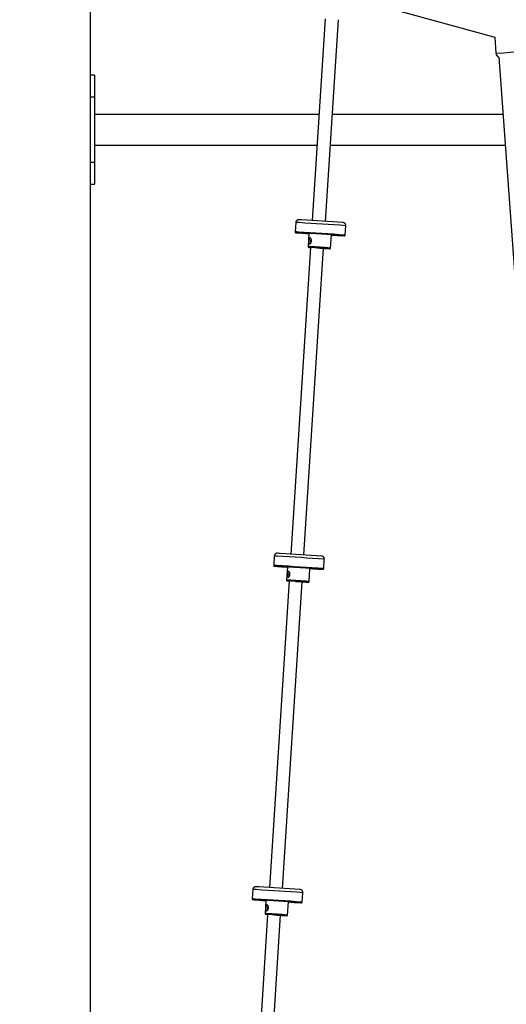
# Model space of a CAD drawing. Units: millimetres. Extents: x -13966 to 191656, y -16293 to 15415.
# Drawn here: x -9919 to -9249, y -6454 to -5099 of the extents above; entities that cross this region are included whole.
import ezdxf

# ---------------------------------------------------------------- set-up
doc = ezdxf.new("R2010")
doc.units = ezdxf.units.MM
doc.styles.add('ROMANS8', font='romans.shx')
doc.styles.get("Standard").update_dxf_attribs({"font": 'arial.ttf'})
doc.dimstyles.new('ISO-25$0', dxfattribs={"dimtxt": 150, "dimasz": 250, "dimexe": 1.25, "dimexo": 150, "dimgap": 60, "dimtad": 1, "dimlfac": 0.001, "dimtxsty": 'Standard', "dimcen": 2.5, "dimadec": 0, "dimazin": 0, "dimtfac": 1, "dimtmove": 0, "dimatfit": 3, "dimfxl": 1, "dimarcsym": 0})

# ---------------------------------------------------------------- blocks, each defined once
blk = doc.blocks.new('*D26')
at = {"color": 0, "lineweight": -2, "transparency": 16777216}
for p, q in [((-10581.9, -4799.8), (-10581.9, -4305.9)), ((-10481.9, -4306.9), (-9817.9, -4306.9)), ((-7772.9, -4306.9), (-8436.9, -4306.9)), ((-7672.9, -5099.4), (-7672.9, -4305.9))]:
    blk.add_line(p, q, dxfattribs=at)
at = {"color": 0, "transparency": 16777216}
for points in [[(-10481.9, -4290.3), (-10481.9, -4323.6), (-10581.9, -4306.9)], [(-7772.9, -4290.3), (-7772.9, -4323.6), (-7672.9, -4306.9)]]:
    blk.add_solid(points, dxfattribs=at)
at = {"layer": 'Defpoints', "color": 0, "transparency": 16777216}
for p in [(-7672.9, -4306.9), (-10581.9, -4800.8), (-7672.9, -5100.4)]:
    blk.add_point(p, dxfattribs=at)
at = {"color": 7, "transparency": 16777216, "insert": (-9127.4, -4306.9), "char_height": 200, "attachment_point": 5, "style": 'ROMANS8'}
blk.add_mtext('2,92 m.', dxfattribs=at)

msp = doc.modelspace()

# ---------------------------------------------------------------- linework, layer by layer
at = {"color": 7, "linetype": 'Continuous', "lineweight": 25}
for p, q in [((-9821.904, -4800.832), (-9821.904, -7050.832)), ((-9474.597, -5065.134), (-9265.024, -5122.93)), ((-9498.238, -5097.667), (-9516.131, -5375.351)), ((-9498.168, -5376.505), (-9480.275, -5098.824)), ((-9265.024, -5122.93), (-9263.417, -5144.991)), ((-9263.417, -5144.991), (-9252.885, -5144.224)), ((-9252.885, -5144.224), (-9238.483, -5143.175)), ((-9259.53, -5150.177), (-9222.423, -5659.645)), ((-9815.904, -5175.332), (-9821.904, -5175.332)), ((-9815.904, -5175.332), (-9815.904, -5205.332)), ((-9815.904, -5205.332), (-9821.904, -5205.332)), ((-9815.904, -5205.332), (-9815.904, -5295.332)), ((-9506.709, -5229.132), (-9815.904, -5229.132)), ((-9253.78, -5229.132), (-9488.672, -5229.132)), ((-9815.904, -5271.532), (-9509.441, -5271.532)), ((-9491.404, -5271.532), (-9250.691, -5271.532)), ((-9815.904, -5295.332), (-9821.904, -5295.332)), ((-9815.904, -5295.332), (-9815.904, -5325.332)), ((-9821.904, -5325.332), (-9815.904, -5325.332)), ((-9538.885, -5377.949), (-9539.721, -5390.922)), ((-9536.79, -5392.114), (-9536.791, -5392.113)), ((-9520.821, -5393.087), (-9521.982, -5411.105)), ((-9470.864, -5395.359), (-9470.028, -5382.386)), ((-9491.046, -5413.098), (-9489.885, -5395.081)), ((-9473.922, -5396.164), (-9473.924, -5396.165)), ((-9471.927, -5396.293), (-9471.926, -5396.293)), ((-9518.514, -5412.33), (-9545.711, -5834.398)), ((-9527.748, -5835.552), (-9500.55, -5413.473)), ((-9568.465, -5836.996), (-9569.301, -5849.969)), ((-9566.37, -5851.161), (-9566.371, -5851.16)), ((-9550.401, -5852.134), (-9551.562, -5870.152)), ((-9520.626, -5872.145), (-9519.465, -5854.128)), ((-9500.443, -5854.406), (-9499.607, -5841.433)), ((-9503.502, -5855.211), (-9503.504, -5855.212)), ((-9501.506, -5855.34), (-9501.506, -5855.34)), ((-9548.094, -5871.377), (-9575.29, -6293.445)), ((-9557.327, -6294.599), (-9530.13, -5872.52)), ((-9598.044, -6296.043), (-9598.88, -6309.016)), ((-9530.023, -6313.453), (-9529.187, -6300.48)), ((-9595.949, -6310.208), (-9595.95, -6310.207)), ((-9579.98, -6311.181), (-9581.141, -6329.199)), ((-9550.205, -6331.192), (-9549.044, -6313.175)), ((-9533.081, -6314.258), (-9533.083, -6314.259)), ((-9531.086, -6314.387), (-9531.085, -6314.387)), ((-9577.673, -6330.424), (-9595.009, -6599.45)), ((-9577.046, -6600.607), (-9559.71, -6331.567))]:
    msp.add_line(p, q, dxfattribs=at)
at = {"color": 7, "linetype": 'Continuous', "lineweight": 25, "flags": 128}
for points in [[(-9538.787, -5391.984), (-9538.787, -5391.984), (-9538.785, -5391.985)], [(-9517.584, -5401.354), (-9517.971, -5401.483), (-9518.319, -5401.896), (-9518.574, -5402.531), (-9518.698, -5403.29), (-9518.672, -5404.058), (-9518.5, -5404.719), (-9518.208, -5405.171), (-9517.843, -5405.346)], [(-9520.764, -5412.18), (-9521.033, -5412.167), (-9521.047, -5412.167)], [(-9519.158, -5412.274), (-9520.122, -5412.216), (-9520.752, -5412.18), (-9520.764, -5412.18)], [(-9500.553, -5413.514), (-9498.615, -5413.637), (-9496.823, -5413.749), (-9495.272, -5413.846), (-9493.998, -5413.924), (-9493.035, -5413.982), (-9492.405, -5414.019), (-9492.123, -5414.032), (-9492.198, -5414.023), (-9492.627, -5413.991), (-9493.4, -5413.937), (-9494.496, -5413.862), (-9495.891, -5413.768), (-9497.548, -5413.658), (-9499.428, -5413.535), (-9501.484, -5413.4), (-9503.666, -5413.259), (-9505.919, -5413.113), (-9508.188, -5412.967), (-9510.418, -5412.824), (-9512.553, -5412.688), (-9514.541, -5412.562), (-9516.333, -5412.449), (-9517.885, -5412.353), (-9519.158, -5412.274), (-9519.158, -5412.274)], [(-9509.615, -5412.886), (-9509.094, -5412.919), (-9507.262, -5413.036), (-9505.405, -5413.156), (-9503.592, -5413.274), (-9501.894, -5413.385), (-9500.376, -5413.485), (-9499.096, -5413.57), (-9498.104, -5413.637), (-9497.438, -5413.683), (-9497.123, -5413.707), (-9497.171, -5413.708), (-9497.581, -5413.685), (-9498.336, -5413.64), (-9499.408, -5413.574), (-9500.552, -5413.502)], [(-9568.367, -5851.031), (-9568.367, -5851.031), (-9568.365, -5851.032)], [(-9547.163, -5860.401), (-9547.55, -5860.53), (-9547.898, -5860.943), (-9548.154, -5861.578), (-9548.278, -5862.337), (-9548.252, -5863.105), (-9548.08, -5863.766), (-9547.788, -5864.218), (-9547.423, -5864.393)], [(-9550.343, -5871.227), (-9550.613, -5871.214), (-9550.627, -5871.214)], [(-9548.738, -5871.321), (-9549.702, -5871.263), (-9550.332, -5871.227), (-9550.343, -5871.227)], [(-9530.133, -5872.561), (-9528.195, -5872.684), (-9526.403, -5872.796), (-9524.851, -5872.893), (-9523.578, -5872.971), (-9522.614, -5873.029), (-9521.984, -5873.066), (-9521.703, -5873.079), (-9521.778, -5873.07), (-9522.207, -5873.038), (-9522.979, -5872.984), (-9524.076, -5872.909), (-9525.471, -5872.815), (-9527.128, -5872.706), (-9529.008, -5872.582), (-9531.064, -5872.447), (-9533.245, -5872.306), (-9535.499, -5872.16), (-9537.768, -5872.014), (-9539.998, -5871.871), (-9542.133, -5871.735), (-9544.121, -5871.609), (-9545.913, -5871.496), (-9547.465, -5871.4), (-9548.738, -5871.321), (-9548.738, -5871.321)], [(-9539.194, -5871.933), (-9538.674, -5871.966), (-9536.842, -5872.083), (-9534.984, -5872.203), (-9533.172, -5872.321), (-9531.474, -5872.432), (-9529.956, -5872.532), (-9528.676, -5872.617), (-9527.684, -5872.684), (-9527.018, -5872.73), (-9526.702, -5872.754), (-9526.751, -5872.755), (-9527.16, -5872.732), (-9527.916, -5872.687), (-9528.988, -5872.621), (-9530.132, -5872.549)], [(-9597.946, -6310.078), (-9597.946, -6310.079), (-9597.944, -6310.08)], [(-9576.743, -6319.448), (-9577.13, -6319.577), (-9577.478, -6319.99), (-9577.733, -6320.625), (-9577.858, -6321.384), (-9577.832, -6322.152), (-9577.66, -6322.813), (-9577.368, -6323.265), (-9577.002, -6323.44)], [(-9579.923, -6330.274), (-9580.193, -6330.261), (-9580.207, -6330.261)], [(-9578.318, -6330.368), (-9579.281, -6330.311), (-9579.911, -6330.274), (-9579.923, -6330.274)], [(-9559.712, -6331.608), (-9557.775, -6331.731), (-9555.983, -6331.844), (-9554.431, -6331.94), (-9553.158, -6332.018), (-9552.194, -6332.076), (-9551.564, -6332.113), (-9551.283, -6332.126), (-9551.357, -6332.117), (-9551.786, -6332.085), (-9552.559, -6332.031), (-9553.656, -6331.956), (-9555.05, -6331.863), (-9556.708, -6331.753), (-9558.588, -6331.629), (-9560.644, -6331.494), (-9562.825, -6331.353), (-9565.078, -6331.207), (-9567.348, -6331.061), (-9569.577, -6330.918), (-9571.713, -6330.782), (-9573.701, -6330.656), (-9575.493, -6330.543), (-9577.044, -6330.447), (-9578.318, -6330.368), (-9578.318, -6330.368)], [(-9568.774, -6330.98), (-9568.253, -6331.013), (-9566.422, -6331.13), (-9564.564, -6331.25), (-9562.751, -6331.368), (-9561.053, -6331.479), (-9559.535, -6331.579), (-9558.256, -6331.664), (-9557.264, -6331.731), (-9556.597, -6331.777), (-9556.282, -6331.801), (-9556.33, -6331.802), (-9556.74, -6331.779), (-9557.496, -6331.734), (-9558.568, -6331.668), (-9559.711, -6331.596)]]:
    msp.add_lwpolyline(points, dxfattribs=at)
at = {"color": 7, "linetype": 'Continuous', "lineweight": 25}
for centre, radius, start, end in [((-9257.433, -5144.555), 6, 184.165871, 249.541552), ((-9547.618, -5571.285), 193.533, 86.080326, 87.413742), ((-9546.034, -5608.618), 234.681, 86.2441, 87.214584), ((-10033.308, -13555.07), 8192.072, 86.0572781, 86.5083693), ((-9996.861, -12993.594), 7633.403, 86.0706784, 86.4985569), ((-9548.455, -5584.287), 193.561, 86.080401, 87.413623), ((-9548.57, -5602.439), 210.682, 86.1493, 87.338612), ((-9388.567, -3306.694), 2090.695, 265.879707, 266.372945), ((-9547.572, -5617.784), 225.929, 86.222071, 87.264893), ((-9441.098, -4099.798), 1295.854, 265.765152, 266.472526), ((-10034.143, -13568.024), 8192.053, 86.0572774, 86.5083697), ((-10013.347, -13247.409), 7869.763, 86.0550744, 86.5110279), ((-9985.236, -12812.668), 7434.108, 86.0561101, 86.5099673), ((-9376.539, -3669.425), 1729.484, 266.242047, 266.772043), ((-9365.833, -3513.822), 1885.459, 266.227337, 266.774305), ((-9525.548, -5491.684), 80.658, 86.028403, 87.465843), ((-9504.822, -5200.975), 211.815, 265.606818, 266.293555), ((-9732.32, -8903.348), 3498.58, 86.045543, 86.52009), ((-9577.197, -6030.332), 193.533, 86.080326, 87.413742), ((-9575.613, -6067.665), 234.681, 86.2441, 87.214584), ((-10062.888, -14014.117), 8192.072, 86.0572781, 86.5083693), ((-10026.44, -13452.641), 7633.403, 86.0706784, 86.4985569), ((-9578.035, -6043.334), 193.561, 86.080401, 87.413623), ((-9578.149, -6061.487), 210.682, 86.1493, 87.338612), ((-9418.147, -3765.741), 2090.695, 265.879707, 266.372945), ((-9577.152, -6076.831), 225.929, 86.222071, 87.264893), ((-9470.678, -4558.845), 1295.854, 265.765152, 266.472526), ((-10063.722, -14027.071), 8192.053, 86.0572774, 86.5083697), ((-10042.926, -13706.456), 7869.763, 86.0550744, 86.5110279), ((-10014.816, -13271.715), 7434.108, 86.0561101, 86.5099673), ((-9406.119, -4128.472), 1729.484, 266.242047, 266.772043), ((-9395.413, -3972.869), 1885.459, 266.227337, 266.774305), ((-9555.128, -5950.731), 80.658, 86.028403, 87.465843), ((-9534.402, -5660.022), 211.815, 265.606818, 266.293555), ((-9761.9, -9362.395), 3498.58, 86.045543, 86.52009), ((-9606.777, -6489.38), 193.533, 86.080326, 87.413742), ((-9605.193, -6526.712), 234.681, 86.2441, 87.214584), ((-10092.467, -14473.164), 8192.072, 86.0572781, 86.5083693), ((-10056.02, -13911.688), 7633.403, 86.0706784, 86.4985569), ((-9607.615, -6502.381), 193.561, 86.080401, 87.413623), ((-9607.729, -6520.534), 210.682, 86.1493, 87.338612), ((-9447.727, -4224.788), 2090.695, 265.879707, 266.372945), ((-9606.731, -6535.878), 225.929, 86.222071, 87.264893), ((-9500.257, -5017.892), 1295.854, 265.765152, 266.472526), ((-10093.302, -14486.118), 8192.053, 86.0572774, 86.5083697), ((-10072.506, -14165.504), 7869.763, 86.0550744, 86.5110279), ((-10044.396, -13730.762), 7434.108, 86.0561101, 86.5099673), ((-9424.993, -4431.916), 1885.459, 266.227337, 266.774305), ((-9435.698, -4587.519), 1729.484, 266.242047, 266.772043), ((-9584.708, -6409.778), 80.658, 86.028403, 87.465843), ((-9563.982, -6119.069), 211.815, 265.606818, 266.293555), ((-9791.48, -9821.442), 3498.58, 86.045543, 86.52009)]:
    msp.add_arc(centre, radius, start, end, dxfattribs=at)
for points, knots in [([(-9534.986, -5374.207), (-9534.993, -5374.207), (-9535.034, -5374.208), (-9535.203, -5374.215), (-9535.592, -5374.257), (-9536.234, -5374.409), (-9537.034, -5374.778), (-9537.807, -5375.405), (-9538.408, -5376.22), (-9538.788, -5377.08), (-9538.836, -5377.685), (-9538.856, -5377.942)], [0, 0, 0, 0, 0.009873352, 0.053666118, 0.114455594, 0.218756639, 0.377278883, 0.546018491, 0.70270502, 0.873349195, 1, 1, 1, 1]), ([(-9470.035, -5382.396), (-9470.032, -5382.379), (-9469.957, -5381.997), (-9470.084, -5381.269), (-9470.398, -5380.342), (-9470.877, -5379.61), (-9471.42, -5379.06), (-9471.979, -5378.669), (-9472.5, -5378.416), (-9472.94, -5378.27), (-9473.244, -5378.202), (-9473.411, -5378.174), (-9473.466, -5378.167), (-9473.495, -5378.163)], [0, 0, 0, 0, 0.00836907, 0.18502483, 0.33821193, 0.4744143, 0.59629714, 0.70421777, 0.79721223, 0.87238744, 0.92702459, 0.9618432, 1, 1, 1, 1]), ([(-9539.704, -5390.924), (-9539.711, -5390.985), (-9539.731, -5391.158), (-9539.641, -5391.415), (-9539.489, -5391.646), (-9539.319, -5391.799), (-9539.161, -5391.89), (-9539.045, -5391.935), (-9538.985, -5391.952), (-9538.967, -5391.957), (-9538.963, -5391.957)], [0, 0, 0, 0, 0.12378792, 0.34587936, 0.52599928, 0.67860569, 0.80546527, 0.90102992, 0.97664667, 1, 1, 1, 1]), ([(-9517.578, -5401.156), (-9517.471, -5401.593), (-9517.257, -5402.469), (-9517.327, -5403.932), (-9517.7, -5405.304), (-9518.33, -5406.424), (-9519.056, -5407.109), (-9519.708, -5407.296), (-9520.207, -5407.071), (-9520.564, -5406.52), (-9520.795, -5405.658), (-9520.898, -5404.495), (-9520.868, -5403.113), (-9520.708, -5401.688), (-9520.411, -5400.437), (-9519.97, -5399.561), (-9519.421, -5399.189), (-9518.844, -5399.28), (-9518.297, -5399.729), (-9517.859, -5400.389), (-9517.661, -5400.93), (-9517.578, -5401.156)], [0, 0, 0, 0, 0.05939232, 0.11898662, 0.17980431, 0.24001909, 0.29666734, 0.34660824, 0.39147685, 0.4361086, 0.48451077, 0.53851862, 0.59718292, 0.65781983, 0.71847485, 0.77687815, 0.82935778, 0.87555477, 0.91971708, 0.96641916, 1, 1, 1, 1]), ([(-9471.665, -5396.275), (-9471.64, -5396.269), (-9471.559, -5396.253), (-9471.37, -5396.177), (-9471.146, -5396.016), (-9470.959, -5395.756), (-9470.857, -5395.514), (-9470.871, -5395.376), (-9470.873, -5395.358)], [0, 0, 0, 0, 0.07969852, 0.24629953, 0.45059251, 0.69249176, 0.95835702, 1, 1, 1, 1]), ([(-9521.966, -5411.104), (-9521.973, -5411.155), (-9521.996, -5411.318), (-9521.913, -5411.571), (-9521.766, -5411.81), (-9521.594, -5411.97), (-9521.433, -5412.068), (-9521.309, -5412.117), (-9521.259, -5412.13), (-9521.247, -5412.133)], [0, 0, 0, 0, 0.111029138, 0.355181426, 0.551816179, 0.717805987, 0.856659752, 0.965436821, 1, 1, 1, 1]), ([(-9491.896, -5414.022), (-9491.888, -5414.021), (-9491.829, -5414.014), (-9491.662, -5413.968), (-9491.416, -5413.835), (-9491.186, -5413.583), (-9491.056, -5413.307), (-9491.06, -5413.14), (-9491.061, -5413.092)], [0, 0, 0, 0, 0.02317713, 0.16499584, 0.36128671, 0.63754855, 0.89625939, 1, 1, 1, 1]), ([(-9564.566, -5833.254), (-9564.573, -5833.254), (-9564.613, -5833.255), (-9564.783, -5833.262), (-9565.171, -5833.304), (-9565.814, -5833.456), (-9566.613, -5833.826), (-9567.387, -5834.452), (-9567.987, -5835.267), (-9568.368, -5836.127), (-9568.415, -5836.732), (-9568.436, -5836.989)], [0, 0, 0, 0, 0.009873352, 0.053666118, 0.114455594, 0.218756639, 0.377278883, 0.546018491, 0.70270502, 0.873349195, 1, 1, 1, 1]), ([(-9499.615, -5841.443), (-9499.611, -5841.426), (-9499.537, -5841.044), (-9499.663, -5840.316), (-9499.978, -5839.389), (-9500.457, -5838.657), (-9501, -5838.107), (-9501.558, -5837.716), (-9502.08, -5837.463), (-9502.52, -5837.317), (-9502.824, -5837.25), (-9502.99, -5837.221), (-9503.046, -5837.214), (-9503.075, -5837.21)], [0, 0, 0, 0, 0.008369073, 0.185024827, 0.33821193, 0.474414298, 0.596297145, 0.704217772, 0.797212226, 0.872387444, 0.927024585, 0.961843202, 1, 1, 1, 1]), ([(-9569.284, -5849.971), (-9569.291, -5850.033), (-9569.311, -5850.205), (-9569.22, -5850.462), (-9569.069, -5850.693), (-9568.898, -5850.846), (-9568.74, -5850.937), (-9568.624, -5850.982), (-9568.564, -5851), (-9568.547, -5851.004), (-9568.543, -5851.005)], [0, 0, 0, 0, 0.123787921, 0.34587936, 0.525999281, 0.678605686, 0.805465275, 0.901029919, 0.976646673, 1, 1, 1, 1]), ([(-9501.245, -5855.322), (-9501.219, -5855.316), (-9501.139, -5855.3), (-9500.949, -5855.225), (-9500.726, -5855.063), (-9500.539, -5854.803), (-9500.437, -5854.561), (-9500.451, -5854.423), (-9500.453, -5854.405)], [0, 0, 0, 0, 0.07969852, 0.24629953, 0.45059251, 0.69249176, 0.95835702, 1, 1, 1, 1]), ([(-9547.158, -5860.203), (-9547.051, -5860.64), (-9546.837, -5861.516), (-9546.906, -5862.979), (-9547.28, -5864.351), (-9547.91, -5865.471), (-9548.636, -5866.156), (-9549.287, -5866.343), (-9549.786, -5866.118), (-9550.143, -5865.567), (-9550.375, -5864.705), (-9550.477, -5863.542), (-9550.448, -5862.16), (-9550.288, -5860.735), (-9549.991, -5859.484), (-9549.55, -5858.609), (-9549.001, -5858.236), (-9548.424, -5858.327), (-9547.877, -5858.776), (-9547.439, -5859.436), (-9547.241, -5859.977), (-9547.158, -5860.203)], [0, 0, 0, 0, 0.05939232, 0.11898662, 0.17980431, 0.24001909, 0.29666734, 0.34660824, 0.39147685, 0.4361086, 0.48451077, 0.53851862, 0.59718292, 0.65781983, 0.71847485, 0.77687815, 0.82935778, 0.87555477, 0.91971708, 0.96641916, 1, 1, 1, 1]), ([(-9551.545, -5870.151), (-9551.553, -5870.202), (-9551.576, -5870.365), (-9551.493, -5870.618), (-9551.346, -5870.857), (-9551.174, -5871.018), (-9551.013, -5871.115), (-9550.889, -5871.164), (-9550.839, -5871.177), (-9550.827, -5871.18)], [0, 0, 0, 0, 0.11102914, 0.35518143, 0.55181618, 0.71780599, 0.85665975, 0.96543682, 1, 1, 1, 1]), ([(-9521.476, -5873.069), (-9521.467, -5873.068), (-9521.408, -5873.061), (-9521.241, -5873.015), (-9520.995, -5872.882), (-9520.766, -5872.63), (-9520.636, -5872.354), (-9520.64, -5872.187), (-9520.641, -5872.139)], [0, 0, 0, 0, 0.02317713, 0.16499584, 0.36128671, 0.63754855, 0.89625939, 1, 1, 1, 1]), ([(-9594.145, -6292.301), (-9594.153, -6292.301), (-9594.193, -6292.302), (-9594.363, -6292.309), (-9594.751, -6292.352), (-9595.393, -6292.503), (-9596.193, -6292.873), (-9596.967, -6293.499), (-9597.567, -6294.314), (-9597.947, -6295.174), (-9597.995, -6295.779), (-9598.015, -6296.036)], [0, 0, 0, 0, 0.00987335, 0.05366612, 0.11445559, 0.21875664, 0.37727888, 0.54601849, 0.70270502, 0.8733492, 1, 1, 1, 1]), ([(-9529.194, -6300.49), (-9529.191, -6300.473), (-9529.116, -6300.091), (-9529.243, -6299.363), (-9529.557, -6298.436), (-9530.036, -6297.704), (-9530.579, -6297.154), (-9531.138, -6296.763), (-9531.66, -6296.51), (-9532.099, -6296.364), (-9532.404, -6296.297), (-9532.57, -6296.268), (-9532.625, -6296.261), (-9532.654, -6296.257)], [0, 0, 0, 0, 0.008369073, 0.185024827, 0.33821193, 0.474414298, 0.596297145, 0.704217772, 0.797212226, 0.872387444, 0.927024585, 0.961843202, 1, 1, 1, 1]), ([(-9598.864, -6309.018), (-9598.871, -6309.08), (-9598.891, -6309.252), (-9598.8, -6309.509), (-9598.648, -6309.74), (-9598.478, -6309.893), (-9598.32, -6309.984), (-9598.204, -6310.029), (-9598.144, -6310.047), (-9598.126, -6310.051), (-9598.122, -6310.052)], [0, 0, 0, 0, 0.123787921, 0.34587936, 0.525999281, 0.678605686, 0.805465275, 0.901029919, 0.976646673, 1, 1, 1, 1]), ([(-9530.825, -6314.369), (-9530.799, -6314.363), (-9530.719, -6314.347), (-9530.529, -6314.272), (-9530.305, -6314.111), (-9530.118, -6313.85), (-9530.017, -6313.608), (-9530.03, -6313.47), (-9530.032, -6313.452)], [0, 0, 0, 0, 0.07969852, 0.24629953, 0.45059251, 0.69249176, 0.95835702, 1, 1, 1, 1]), ([(-9581.125, -6329.198), (-9581.132, -6329.249), (-9581.156, -6329.412), (-9581.073, -6329.665), (-9580.925, -6329.904), (-9580.754, -6330.065), (-9580.592, -6330.162), (-9580.469, -6330.211), (-9580.418, -6330.224), (-9580.406, -6330.227)], [0, 0, 0, 0, 0.11102914, 0.35518143, 0.55181618, 0.71780599, 0.85665975, 0.96543682, 1, 1, 1, 1]), ([(-9576.737, -6319.25), (-9576.631, -6319.687), (-9576.417, -6320.563), (-9576.486, -6322.026), (-9576.859, -6323.398), (-9577.49, -6324.518), (-9578.215, -6325.203), (-9578.867, -6325.39), (-9579.366, -6325.165), (-9579.723, -6324.614), (-9579.954, -6323.752), (-9580.057, -6322.589), (-9580.028, -6321.207), (-9579.867, -6319.782), (-9579.57, -6318.531), (-9579.13, -6317.656), (-9578.58, -6317.283), (-9578.003, -6317.374), (-9577.457, -6317.823), (-9577.018, -6318.483), (-9576.82, -6319.024), (-9576.737, -6319.25)], [0, 0, 0, 0, 0.05939232, 0.11898662, 0.17980431, 0.24001909, 0.29666734, 0.34660824, 0.39147685, 0.4361086, 0.48451077, 0.53851862, 0.59718292, 0.65781983, 0.71847485, 0.77687815, 0.82935778, 0.87555477, 0.91971708, 0.96641916, 1, 1, 1, 1]), ([(-9551.055, -6332.116), (-9551.047, -6332.115), (-9550.988, -6332.108), (-9550.821, -6332.062), (-9550.575, -6331.929), (-9550.345, -6331.677), (-9550.216, -6331.401), (-9550.22, -6331.234), (-9550.221, -6331.186)], [0, 0, 0, 0, 0.02317713, 0.16499584, 0.36128671, 0.63754855, 0.89625939, 1, 1, 1, 1])]:
    msp.add_open_spline(points, degree=3, knots=knots, dxfattribs=at)

# ---------------------------------------------------------------- dimensions: what is measured, and where the dimension line sits
at = {"color": 7}
dim = msp.add_linear_dim(base=(-7672.882, -4306.925), p1=(-10581.904, -4800.832), p2=(-7672.882, -5100.403), text='2,92 m.', dimstyle='ISO-25$0', override={"dimtxt": 200, "dimasz": 100, "dimexe": 1, "dimexo": 1, "dimgap": 100, "dimtad": 0, "dimtih": 1, "dimzin": 0, "dimpost": ' m.', "dimtxsty": 'ROMANS8', "dimclrt": 7, "dimadec": 2, "dimtzin": 0}, dxfattribs=at)
dim.commit()
dim.dimension.update_dxf_attribs({"geometry": '*D26', "text_midpoint": (-9127.393, -4306.925), "dimtype": 160})

doc.saveas('drawing.dxf')
